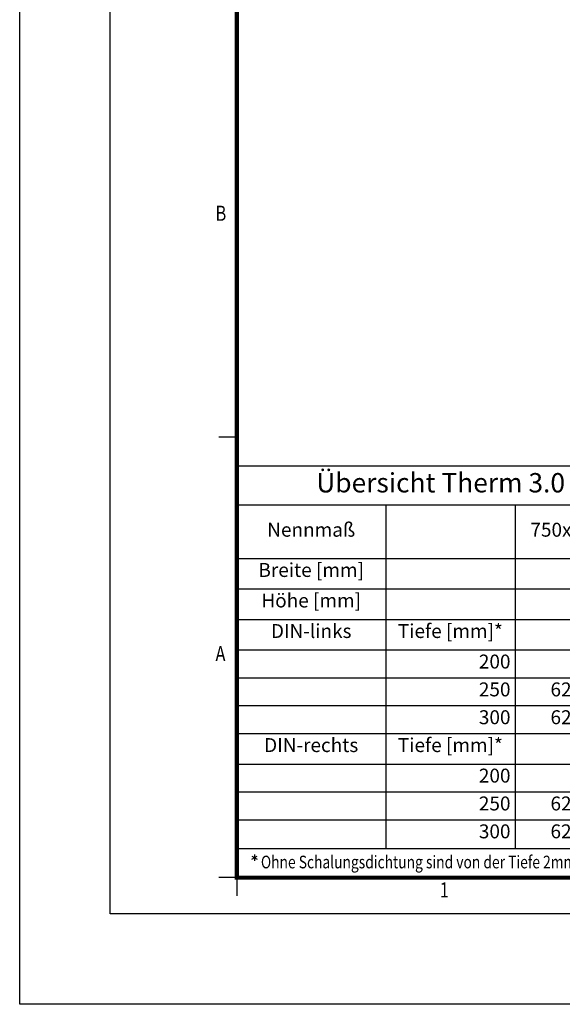
# Model space of a CAD drawing. Extents: x -150 to 4350, y -150 to 3120.
# Drawn here: x -150 to 750, y -150 to 1482 of the extents above; entities that cross this region are included whole.
import ezdxf

# ---------------------------------------------------------------- set-up
doc = ezdxf.new("R2010")
doc.units = 0
doc.header["$LTSCALE"] = 10
doc.header["$MEASUREMENT"] = 0
doc.linetypes.add('AUSGEZOGEN', pattern=[0])
for name, color, linetype in [('AM_BOR', 7, 'CONTINUOUS'), ('BEMASS', 3, 'CONTINUOUS'), ('KOPF', 12, 'AUSGEZOGEN')]:
    doc.layers.add(name, color=color, linetype=linetype)
doc.styles.get("Standard").update_dxf_attribs({"font": 'SIMPLEX.SHX', "width": 0.8})
doc.styles.add('TEXT25', font='isocp3.shx', dxfattribs={"width": 0.8, "height": 2.5})
doc.styles.add('TEXT35', font='isocp3.shx', dxfattribs={"width": 0.8, "height": 3.5})

# ---------------------------------------------------------------- blocks, each defined once
blk = doc.blocks.new('RA_A3_AC')
at = {"layer": 'KOPF'}
for p, q in [((-15, -15), (-15, 312)), ((0, 0), (0, 297)), ((21, 79), (18, 79)), ((21, 6), (18, 6)), ((21, 6), (19, 6)), ((21, 6), (21, 3)), ((420, 0), (0, 0)), ((435, -15), (-15, -15))]:
    blk.add_line(p, q, dxfattribs=at)
at = {"layer": 'KOPF', "const_width": 0.7}
blk.add_lwpolyline([(414, 291), (414, 6), (21, 6), (21, 291)], close=True, dxfattribs=at)
at = {"layer": 'KOPF', "style": 'TEXT25', "width": 0.8}
for s, p in [('B', (17.47, 114.89)), ('A', (17.47, 41.89)), ('1', (54.66, 2.71))]:
    blk.add_text(s, height=2.5, dxfattribs=at).set_placement(p)
blk = doc.blocks.new('*T9')
at = {"layer": 'BEMASS', "color": 0, "linetype": 'ByBlock', "lineweight": -2}
for p, q in [((0, 0), (1481.1, 0)), ((0, 0), (0, -634.4)), ((1481.1, 0), (1481.1, -634.4)), ((0, -64.3), (1481.1, -64.3)), ((246.9, -64.3), (246.9, -634.4)), ((461.6, -64.3), (461.6, -634.4)), ((632.8, -64.3), (632.8, -634.4)), ((802.4, -64.3), (802.4, -634.4)), ((972.1, -64.3), (972.1, -634.4)), ((1141.8, -64.3), (1141.8, -634.4)), ((1311.4, -64.3), (1311.4, -634.4)), ((0, -153.3), (1481.1, -153.3)), ((0, -203.9), (1481.1, -203.9)), ((0, -254.5), (1481.1, -254.5)), ((0, -305.1), (1481.1, -305.1)), ((0, -351.3), (1481.1, -351.3)), ((0, -397.4), (1481.1, -397.4)), ((0, -443.6), (1481.1, -443.6)), ((0, -494.2), (1481.1, -494.2)), ((0, -540.4), (1481.1, -540.4)), ((0, -586.6), (1481.1, -586.6)), ((0, -634.4), (1481.1, -634.4))]:
    blk.add_line(p, q, dxfattribs=at)
at = {"layer": 'BEMASS', "color": 0}
for s, insert, char_height, width, attachment_point in [('Übersicht Therm 3.0 Einbruchhemmend (RC2) Dreh/Kipp AT', (740.6, -32.1), 32.075, 1465.71, 5), ('Nennmaß ', (123.4, -108.8), 23.09, 231.466, 5), ('750x500', (547.2, -108.8), 23.09, 155.733, 5), ('800x600', (717.6, -108.8), 23.09, 154.273, 5), ('1000x500', (887.3, -108.8), 23.09, 154.273, 5), ('1000x625', (1056.9, -108.8), 23.09, 154.273, 5), ('1000x750', (1226.6, -108.8), 23.09, 154.273, 5), ('1000x1000', (1396.3, -108.8), 23.09, 154.273, 5), ('Breite [mm]', (123.4, -161), 23.094, 231.466, 2), ('740', (625.1, -161), 23.09, 155.733, 3), ('790', (794.7, -161), 23.09, 154.273, 3), ('990', (964.4, -161), 23.09, 154.273, 3), ('990', (1134.1, -161), 23.09, 154.273, 3), ('990', (1303.7, -161), 23.09, 154.273, 3), ('990', (1473.4, -161), 23.09, 154.273, 3), ('Höhe [mm]', (123.4, -211.6), 23.09, 231.466, 2), ('490', (625.1, -211.6), 23.09, 155.733, 3), ('590', (794.7, -211.6), 23.09, 154.273, 3), ('490', (964.4, -211.6), 23.09, 154.273, 3), ('615', (1134.1, -211.6), 23.09, 154.273, 3), ('740', (1303.7, -211.6), 23.09, 154.273, 3), ('990', (1473.4, -211.6), 23.09, 154.273, 3), ('DIN-links', (123.4, -262.2), 23.09, 231.466, 2), ('Tiefe [mm]*', (354.2, -262.2), 23.094, 199.374, 2), ('200', (453.9, -312.8), 23.09, 199.374, 3), ('624667', (1134.1, -312.8), 23.09, 154.273, 3), ('250', (453.9, -359), 23.09, 199.374, 3), ('624650', (625.1, -359), 23.09, 155.733, 3), ('624656', (794.7, -359), 23.09, 154.273, 3), ('624662', (964.4, -359), 23.09, 154.273, 3), ('624668', (1134.1, -359), 23.09, 154.273, 3), ('624674', (1303.7, -359), 23.09, 154.273, 3), ('624680', (1473.4, -359), 23.09, 154.273, 3), ('300', (453.9, -405.1), 23.09, 199.374, 3), ('624651', (625.1, -405.1), 23.09, 155.733, 3), ('624657', (794.7, -405.1), 23.09, 154.273, 3), ('624663', (964.4, -405.1), 23.09, 154.273, 3), ('624669', (1134.1, -405.1), 23.09, 154.273, 3), ('624675', (1303.7, -405.1), 23.09, 154.273, 3), ('624681', (1473.4, -405.1), 23.09, 154.273, 3), ('DIN-rechts', (123.4, -451.3), 23.09, 231.466, 2), ('Tiefe [mm]*', (354.2, -451.3), 23.094, 199.374, 2), ('200', (453.9, -501.9), 23.09, 199.374, 3), ('624670', (1134.1, -501.9), 23.09, 154.273, 3), ('250', (453.9, -548.1), 23.09, 199.374, 3), ('624653', (625.1, -548.1), 23.09, 155.733, 3), ('624659', (794.7, -548.1), 23.09, 154.273, 3), ('624665', (964.4, -548.1), 23.09, 154.273, 3), ('624671', (1134.1, -548.1), 23.09, 154.273, 3), ('624677', (1303.7, -548.1), 23.09, 154.273, 3), ('624683', (1473.4, -548.1), 23.09, 154.273, 3), ('300', (453.9, -594.3), 23.09, 199.374, 3), ('624654', (625.1, -594.3), 23.09, 155.733, 3), ('624660', (794.7, -594.3), 23.09, 154.273, 3), ('624666', (964.4, -594.3), 23.09, 154.273, 3), ('624672', (1134.1, -594.3), 23.09, 154.273, 3), ('624678', (1303.7, -594.3), 23.09, 154.273, 3), ('624684', (1473.4, -594.3), 23.09, 154.273, 3)]:
    blk.add_mtext(s, dxfattribs=dict(at, insert=insert, char_height=char_height, width=width, attachment_point=attachment_point))

msp = doc.modelspace()

# ---------------------------------------------------------------- linework, layer by layer
at = {"layer": 'BEMASS'}
for p, q in [((239.558, 98.298), (239.558, 87.956)), ((235.08, 95.713), (244.036, 90.542)), ((235.08, 90.542), (244.036, 95.713))]:
    msp.add_line(p, q, dxfattribs=at)

# ---------------------------------------------------------------- block references
at = {"layer": 'AM_BOR', "xscale": 10, "yscale": 10, "zscale": 10}
msp.add_blockref('RA_A3_AC', (0, 0), dxfattribs=at)
at = {"layer": 'BEMASS'}
msp.add_blockref('*T9', (210, 742.576), dxfattribs=at)

# ---------------------------------------------------------------- texts
at = {"layer": 'BEMASS', "style": 'TEXT35', "width": 0.8}
msp.add_text('Ohne Schalungsdichtung sind von der Tiefe 2mm abzuziehen', height=21, dxfattribs=at).set_placement((250.023, 75.388))

doc.saveas('drawing.dxf')
